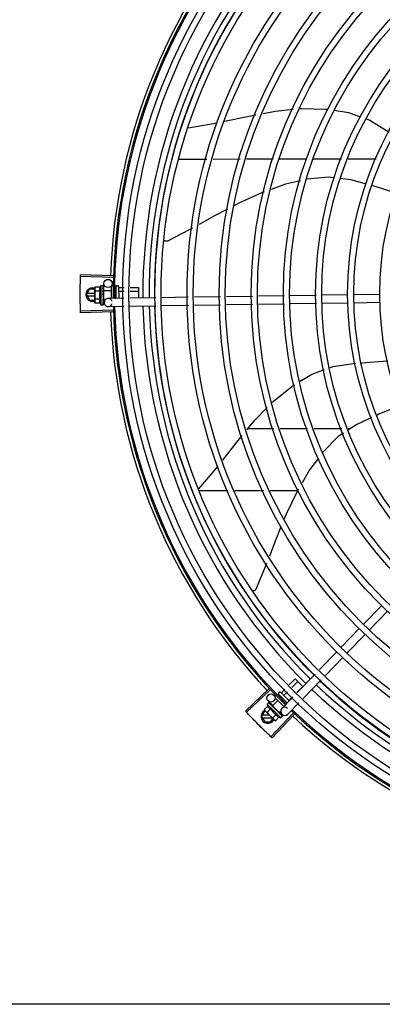
# Model space of a CAD drawing. Units: millimetres. Extents: x 2935 to 3481, y 1219 to 1493.
# Drawn here: x 3187 to 3188, y 1328 to 1328 of the extents above; entities that cross this region are included whole.
import ezdxf

# ---------------------------------------------------------------- set-up
doc = ezdxf.new("R2010")
doc.units = ezdxf.units.MM
doc.layers.add('-teeqpp', color=252, linetype='Continuous')
doc.layers.add('AC-TUB', color=4, linetype='Continuous')

msp = doc.modelspace()

# ---------------------------------------------------------------- linework, layer by layer
at = {"layer": '-teeqpp'}
for p, q in [((3187.52627, 1328.26685), (3187.54734, 1328.27046)), ((3187.51891, 1328.244), (3187.53971, 1328.244)), ((3187.54437, 1328.244), (3187.56398, 1328.24401)), ((3187.56864, 1328.24401), (3187.58826, 1328.24401)), ((3187.59292, 1328.24401), (3187.61281, 1328.24401)), ((3187.61767, 1328.24401), (3187.63816, 1328.24401)), ((3187.64302, 1328.24401), (3187.66349, 1328.24401)), ((3187.47107, 1328.15754), (3187.44753, 1328.15821)), ((3187.4711, 1328.15864), (3187.44756, 1328.15937)), ((3187.45185, 1328.14499), (3187.45416, 1328.14899)), ((3187.45789, 1328.14899), (3187.45416, 1328.14899)), ((3187.45811, 1328.15038), (3187.45789, 1328.1496)), ((3187.45789, 1328.1491), (3187.45789, 1328.1496)), ((3187.45791, 1328.1396), (3187.45789, 1328.14893)), ((3187.46172, 1328.15038), (3187.45811, 1328.15038)), ((3187.46172, 1328.1475), (3187.45811, 1328.14749)), ((3187.46239, 1328.15161), (3187.46405, 1328.15161)), ((3187.46239, 1328.15161), (3187.46241, 1328.13761)), ((3187.46422, 1328.1471), (3187.46424, 1328.14761)), ((3187.4644, 1328.14761), (3187.46424, 1328.14761)), ((3187.46425, 1328.15154), (3187.46426, 1328.15153)), ((3187.46425, 1328.15146), (3187.46426, 1328.15149)), ((3187.46425, 1328.15056), (3187.46427, 1328.15061)), ((3187.46426, 1328.15149), (3187.46426, 1328.15153)), ((3187.46426, 1328.15065), (3187.46426, 1328.15146)), ((3187.46426, 1328.15063), (3187.46427, 1328.15073)), ((3187.46426, 1328.14928), (3187.46427, 1328.1492)), ((3187.46426, 1328.14894), (3187.46427, 1328.14902)), ((3187.46426, 1328.1468), (3187.46427, 1328.14688)), ((3187.46427, 1328.14905), (3187.46427, 1328.1492)), ((3187.4644, 1328.14805), (3187.4699, 1328.14805)), ((3187.4644, 1328.14805), (3187.46441, 1328.14118)), ((3187.46466, 1328.14805), (3187.46459, 1328.15312)), ((3187.46989, 1328.1509), (3187.4699, 1328.1422)), ((3187.47049, 1328.15151), (3187.47139, 1328.15151)), ((3187.47238, 1328.15019), (3187.47339, 1328.15019)), ((3187.47277, 1328.1476), (3187.4734, 1328.1476)), ((3187.47339, 1328.15101), (3187.4734, 1328.14226)), ((3187.47389, 1328.15151), (3187.47489, 1328.15151)), ((3187.47539, 1328.15101), (3187.4754, 1328.14229)), ((3187.47559, 1328.15019), (3187.47938, 1328.1502)), ((3187.4756, 1328.1476), (3187.47933, 1328.14761)), ((3187.48382, 1328.14761), (3187.4899, 1328.14762)), ((3187.48387, 1328.1502), (3187.48989, 1328.15021)), ((3187.48989, 1328.15021), (3187.4899, 1328.1425)), ((3187.45185, 1328.14499), (3187.45416, 1328.14099)), ((3187.4579, 1328.14589), (3187.45237, 1328.14589)), ((3187.45237, 1328.14409), (3187.4579, 1328.14409)), ((3187.45416, 1328.14099), (3187.45791, 1328.14099)), ((3187.45812, 1328.13883), (3187.45791, 1328.1396)), ((3187.46173, 1328.14172), (3187.45812, 1328.14172)), ((3187.4639, 1328.14505), (3187.4641, 1328.14487)), ((3187.46425, 1328.14147), (3187.46423, 1328.14185)), ((3187.4644, 1328.14161), (3187.46424, 1328.14161)), ((3187.46427, 1328.14093), (3187.46425, 1328.14161)), ((3187.46427, 1328.14076), (3187.46425, 1328.14147)), ((3187.46427, 1328.14201), (3187.46428, 1328.14212)), ((3187.46428, 1328.14021), (3187.46427, 1328.14093)), ((3187.46428, 1328.14003), (3187.46427, 1328.14076)), ((3187.46427, 1328.13994), (3187.46428, 1328.14003)), ((3187.46441, 1328.14118), (3187.46566, 1328.14118)), ((3187.4648, 1328.13913), (3187.46477, 1328.14118)), ((3187.47923, 1328.14234), (3187.46775, 1328.14217)), ((3187.47261, 1328.14242), (3187.4734, 1328.14242)), ((3187.50263, 1328.1427), (3187.48372, 1328.14241)), ((3187.52623, 1328.14305), (3187.50713, 1328.14276)), ((3187.54962, 1328.14341), (3187.53072, 1328.14312)), ((3187.57301, 1328.14376), (3187.55411, 1328.14347)), ((3187.59615, 1328.14411), (3187.57749, 1328.14383)), ((3187.61955, 1328.14446), (3187.60064, 1328.14418)), ((3187.64277, 1328.14481), (3187.62404, 1328.14453)), ((3187.66622, 1328.14517), (3187.64727, 1328.14488)), ((3187.66631, 1328.13917), (3187.64736, 1328.13888)), ((3187.47107, 1328.13358), (3187.44753, 1328.1329)), ((3187.4711, 1328.13247), (3187.44757, 1328.13174)), ((3187.46173, 1328.13884), (3187.45812, 1328.13883)), ((3187.46241, 1328.13761), (3187.46407, 1328.13761)), ((3187.46428, 1328.1377), (3187.46427, 1328.13844)), ((3187.46428, 1328.13774), (3187.46427, 1328.13844)), ((3187.46427, 1328.13768), (3187.46428, 1328.1377)), ((3187.47911, 1328.13634), (3187.46784, 1328.13617)), ((3187.50252, 1328.13669), (3187.48361, 1328.13641)), ((3187.52632, 1328.13705), (3187.50701, 1328.13676)), ((3187.54971, 1328.13741), (3187.53081, 1328.13712)), ((3187.5731, 1328.13776), (3187.5542, 1328.13748)), ((3187.59646, 1328.13811), (3187.57759, 1328.13783)), ((3187.61986, 1328.13847), (3187.60095, 1328.13818)), ((3187.64286, 1328.13881), (3187.62435, 1328.13854)), ((3187.58855, 1328.04712), (3187.56976, 1328.04712)), ((3187.61332, 1328.04712), (3187.59325, 1328.04712)), ((3187.63823, 1328.04712), (3187.6181, 1328.04712)), ((3187.6445, 1328.04712), (3187.64301, 1328.04712)), ((3187.53397, 1328.00317), (3187.54805, 1328.01978)), ((3187.5337, 1328.00212), (3187.55518, 1328.00212)), ((3187.56015, 1328.00212), (3187.58107, 1328.00212)), ((3187.58604, 1328.00212), (3187.60603, 1328.00212)), ((3187.66741, 1327.91805), (3187.65422, 1327.90445)), ((3187.67172, 1327.91387), (3187.65852, 1327.90027)), ((3187.65108, 1327.90122), (3187.63789, 1327.88762)), ((3187.65539, 1327.89704), (3187.64219, 1327.88344)), ((3187.63475, 1327.88439), (3187.62203, 1327.87128)), ((3187.63906, 1327.88021), (3187.62634, 1327.86711)), ((3187.61891, 1327.86806), (3187.60574, 1327.85449)), ((3187.59996, 1327.8601), (3187.60431, 1327.86446)), ((3187.60182, 1327.8583), (3187.60615, 1327.86263)), ((3187.60431, 1327.86446), (3187.60981, 1327.85897)), ((3187.60554, 1327.85469), (3187.60981, 1327.85897)), ((3187.62321, 1327.86388), (3187.61005, 1327.85031)), ((3187.58506, 1327.85715), (3187.56789, 1327.84103)), ((3187.58582, 1327.85635), (3187.56869, 1327.84018)), ((3187.58967, 1327.85167), (3187.59031, 1327.85231)), ((3187.59205, 1327.85218), (3187.59266, 1327.85279)), ((3187.59207, 1327.85408), (3187.59278, 1327.85478)), ((3187.59207, 1327.85337), (3187.59846, 1327.84699)), ((3187.59349, 1327.85478), (3187.59986, 1327.84842)), ((3187.59421, 1327.85434), (3187.59679, 1327.85693)), ((3187.59604, 1327.85252), (3187.59865, 1327.85512)), ((3187.58426, 1327.84468), (3187.58171, 1327.84212)), ((3187.58387, 1327.84602), (3187.58503, 1327.84719)), ((3187.58387, 1327.84602), (3187.59377, 1327.83613)), ((3187.58798, 1327.8451), (3187.58454, 1327.84844)), ((3187.58523, 1327.84729), (3187.58525, 1327.84728)), ((3187.58528, 1327.84725), (3187.58525, 1327.84728)), ((3187.58529, 1327.84723), (3187.58528, 1327.84726)), ((3187.58586, 1327.84666), (3187.58529, 1327.84724)), ((3187.58588, 1327.84665), (3187.58581, 1327.84672)), ((3187.58593, 1327.84659), (3187.5859, 1327.84664)), ((3187.58683, 1327.84569), (3187.5869, 1327.84564)), ((3187.587, 1327.84553), (3187.5869, 1327.84564)), ((3187.58707, 1327.84545), (3187.58703, 1327.84551)), ((3187.5878, 1327.84492), (3187.59169, 1327.84881)), ((3187.5878, 1327.84492), (3187.59266, 1327.84006)), ((3187.58811, 1327.84461), (3187.588, 1327.8445)), ((3187.58834, 1327.84412), (3187.588, 1327.8445)), ((3187.58967, 1327.85082), (3187.59602, 1327.84448)), ((3187.59394, 1327.85041), (3187.59449, 1327.85096)), ((3187.60262, 1327.85127), (3187.59453, 1327.84293)), ((3187.59772, 1327.84686), (3187.59815, 1327.8473)), ((3187.60692, 1327.84709), (3187.59883, 1327.83876)), ((3187.59971, 1327.84886), (3187.60236, 1327.85152)), ((3187.57977, 1327.83707), (3187.58208, 1327.84107)), ((3187.58556, 1327.83797), (3187.58029, 1327.83797)), ((3187.58171, 1327.84212), (3187.5821, 1327.84142)), ((3187.58245, 1327.84107), (3187.58208, 1327.84107)), ((3187.58245, 1327.84107), (3187.5821, 1327.84142)), ((3187.58918, 1327.83436), (3187.58258, 1327.84095)), ((3187.5863, 1327.84264), (3187.58375, 1327.84008)), ((3187.60275, 1327.83939), (3187.58657, 1327.82228)), ((3187.60355, 1327.83864), (3187.58742, 1327.82148)), ((3187.59038, 1327.83856), (3187.58783, 1327.836)), ((3187.58859, 1327.84393), (3187.58853, 1327.844)), ((3187.58957, 1327.84244), (3187.58984, 1327.84246)), ((3187.59198, 1327.84055), (3187.59191, 1327.84064)), ((3187.59234, 1327.84016), (3187.59206, 1327.84042)), ((3187.59235, 1327.84037), (3187.59224, 1327.84025)), ((3187.59274, 1327.83979), (3187.59224, 1327.84026)), ((3187.59286, 1327.83967), (3187.59234, 1327.84016)), ((3187.59266, 1327.84006), (3187.5937, 1327.8411)), ((3187.59326, 1327.83929), (3187.59274, 1327.83979)), ((3187.59339, 1327.83916), (3187.59286, 1327.83967)), ((3187.59459, 1327.83869), (3187.59291, 1327.84032)), ((3187.59344, 1327.83909), (3187.59339, 1327.83916)), ((3187.59377, 1327.83613), (3187.59494, 1327.8373)), ((3187.59501, 1327.83754), (3187.5945, 1327.83803)), ((3187.59503, 1327.83751), (3187.5945, 1327.83803)), ((3187.59504, 1327.8375), (3187.59503, 1327.83751)), ((3187.57977, 1327.83707), (3187.58208, 1327.83307)), ((3187.58029, 1327.83617), (3187.58736, 1327.83617)), ((3187.58208, 1327.83307), (3187.58647, 1327.83307)), ((3187.58647, 1327.83307), (3187.58793, 1327.8356)), ((3187.58988, 1327.83396), (3187.58918, 1327.83436)), ((3187.59243, 1327.83652), (3187.58988, 1327.83396))]:
    msp.add_line(p, q, dxfattribs=at)
for points in [[(3187.55273, 1328.27158), (3187.56945, 1328.27515), (3187.57543, 1328.27628)], [(3187.58078, 1328.27729), (3187.58977, 1328.279), (3187.60274, 1328.28032)], [(3187.60787, 1328.28084), (3187.60895, 1328.28095), (3187.62668, 1328.28047), (3187.62799, 1328.28028)], [(3187.6328, 1328.27956), (3187.64323, 1328.278), (3187.65205, 1328.27484)], [(3187.65636, 1328.2733), (3187.65877, 1328.27244), (3187.67282, 1328.26361)], [(3187.60803, 1328.22815), (3187.59708, 1328.22552), (3187.58677, 1328.22185)], [(3187.63268, 1328.23026), (3187.6287, 1328.23074), (3187.61296, 1328.22932)], [(3187.65623, 1328.22571), (3187.64494, 1328.22878), (3187.63717, 1328.22972)], [(3187.5816, 1328.22001), (3187.58049, 1328.21962), (3187.56323, 1328.21183), (3187.5596, 1328.20992)], [(3187.67861, 1328.21873), (3187.66202, 1328.22413), (3187.66058, 1328.22452)], [(3187.55475, 1328.20737), (3187.54543, 1328.20248), (3187.53426, 1328.19628)], [(3187.52939, 1328.19357), (3187.52694, 1328.19221), (3187.51153, 1328.18422)], [(3187.51153, 1328.18422), (3187.51138, 1328.18415), (3187.5111, 1328.18405), (3187.51081, 1328.18398), (3187.51052, 1328.18394), (3187.51023, 1328.18392), (3187.50995, 1328.18394), (3187.50967, 1328.18398), (3187.50941, 1328.18404), (3187.50915, 1328.18412), (3187.5089, 1328.18423), (3187.50867, 1328.18436), (3187.50863, 1328.18439)], [(3187.46421, 1328.14583), (3187.46424, 1328.14614), (3187.46426, 1328.1465), (3187.46427, 1328.1468)], [(3187.46424, 1328.14761), (3187.46426, 1328.1483), (3187.46427, 1328.14894)], [(3187.46425, 1328.14913), (3187.46425, 1328.14964), (3187.46426, 1328.15056)], [(3187.46428, 1328.14212), (3187.46426, 1328.14252), (3187.46424, 1328.14292), (3187.46422, 1328.14326)], [(3187.46428, 1328.13861), (3187.46427, 1328.13959), (3187.46426, 1328.13992)], [(3187.46428, 1328.13849), (3187.46427, 1328.13948), (3187.46426, 1328.13991)], [(3187.65279, 1328.0953), (3187.66843, 1328.09655), (3187.67195, 1328.09662)], [(3187.60799, 1328.08174), (3187.6164, 1328.08689), (3187.62554, 1328.09027)], [(3187.62979, 1328.09185), (3187.63187, 1328.09262), (3187.64827, 1328.09488)], [(3187.58734, 1328.06618), (3187.58825, 1328.06711), (3187.60213, 1328.07815), (3187.60392, 1328.07925)], [(3187.56903, 1328.04623), (3187.5748, 1328.05329), (3187.58377, 1328.06252)], [(3187.68167, 1328.06426), (3187.66542, 1328.0577), (3187.66417, 1328.05713)], [(3187.6601, 1328.05525), (3187.64934, 1328.05029), (3187.64329, 1328.04634)], [(3187.55141, 1328.02408), (3187.56171, 1328.03728), (3187.56563, 1328.04207)], [(3187.63944, 1328.04382), (3187.63564, 1328.04135), (3187.62448, 1328.03013), (3187.62438, 1328.03)], [(3187.62119, 1328.02568), (3187.61478, 1328.01703), (3187.60929, 1328.00768)], [(3187.60655, 1328.003), (3187.60587, 1328.00184), (3187.59765, 1327.98478), (3187.59609, 1327.98097)], [(3187.59386, 1327.97554), (3187.59002, 1327.96617), (3187.5854, 1327.95411)], [(3187.58343, 1327.94896), (3187.58246, 1327.94642), (3187.57579, 1327.9304)], [(3187.57579, 1327.9304), (3187.57572, 1327.93025), (3187.57557, 1327.92999), (3187.57539, 1327.92975), (3187.5752, 1327.92953), (3187.57499, 1327.92934), (3187.57476, 1327.92916), (3187.57453, 1327.92902), (3187.57428, 1327.92889), (3187.57403, 1327.92879), (3187.57377, 1327.92872), (3187.57351, 1327.92866), (3187.57325, 1327.92864), (3187.57313, 1327.92863)], [(3187.58693, 1327.84558), (3187.58658, 1327.84594), (3187.58593, 1327.8466)], [(3187.588, 1327.8445), (3187.58753, 1327.84499), (3187.58708, 1327.84546)], [(3187.58924, 1327.84322), (3187.58904, 1327.84345), (3187.5888, 1327.84373), (3187.5886, 1327.84394)], [(3187.59191, 1327.84064), (3187.59161, 1327.84091), (3187.59132, 1327.84118), (3187.59106, 1327.8414)], [(3187.59439, 1327.83816), (3187.59369, 1327.83884), (3187.59345, 1327.83907)], [(3187.59447, 1327.83808), (3187.59377, 1327.83876), (3187.59345, 1327.83906)]]:
    msp.add_lwpolyline(points, dxfattribs=at)
for centre, radius in [((3187.89235, 1328.14558), 0.41395), ((3187.89235, 1328.14558), 0.40945), ((3187.89235, 1328.14558), 0.3905), ((3187.89235, 1328.14558), 0.386), ((3187.89235, 1328.14558), 0.36705), ((3187.89235, 1328.14558), 0.36255), ((3187.89235, 1328.14558), 0.3436), ((3187.89235, 1328.14558), 0.3391), ((3187.89235, 1328.14558), 0.32015), ((3187.89235, 1328.14558), 0.31565), ((3187.89235, 1328.14558), 0.2967), ((3187.89235, 1328.14558), 0.2922), ((3187.89235, 1328.14558), 0.27325), ((3187.89235, 1328.14558), 0.26875), ((3187.89235, 1328.14558), 0.2498), ((3187.89235, 1328.14558), 0.2453), ((3187.89235, 1328.14558), 0.22635), ((3187.46759, 1328.15317), 0.003), ((3187.58663, 1327.85059), 0.003)]:
    msp.add_circle(centre, radius, dxfattribs=at)
for centre, radius, start, end in [((3187.89235, 1328.14558), 0.42306, 136.82738, 178.2031), ((3187.89235, 1328.14558), 0.42095, 136.26012, 180.47052), ((3187.89235, 1328.14558), 0.42, 136.26466, 180.46504), ((3187.89235, 1328.14558), 0.39931, 136.29668, 180.43541), ((3187.89235, 1328.14558), 0.39469, 136.29983, 180.4311), ((3187.89235, 1328.14558), 0.39085, 136.30412, 180.42682), ((3187.45635, 1328.14499), 0.005, 71.62309, 288.13336), ((3187.47727, 1328.14463), 0.01936, 171.50546, 188.65167), ((3187.47365, 1328.14463), 0.01227, 166.47153, 193.68561), ((3187.47365, 1328.14463), 0.01325, 148.18778, 154.24643), ((3187.47049, 1328.15091), 0.0006, 90.07857, 180.07857), ((3187.47389, 1328.15101), 0.0005, 90.07857, 180.07857), ((3187.47489, 1328.15101), 0.0005, 0.07857, 90.07857), ((3187.4678, 1328.13917), 0.003, 15.86544, 345.86544), ((3187.47365, 1328.14463), 0.01325, 205.91071, 211.96936), ((3187.89235, 1328.14558), 0.42306, 181.80423, 223.17995), ((3187.89235, 1328.14558), 0.42095, 181.26533, 225.45806), ((3187.89235, 1328.14558), 0.42, 181.27228, 225.45499), ((3187.89235, 1328.14558), 0.39931, 181.29696, 225.4356), ((3187.89235, 1328.14558), 0.39469, 181.30423, 225.42847), ((3187.89235, 1328.14558), 0.39085, 181.30852, 225.42419), ((3187.89235, 1328.14558), 0.39469, 226.3003, 270.43129), ((3187.89235, 1328.14558), 0.39085, 226.30459, 270.427), ((3187.59243, 1327.85372), 0.0005, 135.04112, 225.04112), ((3187.59313, 1327.85443), 0.0005, 45.04112, 135.04112), ((3187.89235, 1328.14558), 0.39931, 226.29715, 270.43559), ((3187.59677, 1327.84903), 0.01325, 193.15033, 199.20898), ((3187.58427, 1327.83707), 0.005, 116.5856, 333.10272), ((3187.59932, 1327.85159), 0.01936, 216.46801, 233.61422), ((3187.59677, 1327.84903), 0.01227, 211.43408, 238.64816), ((3187.59668, 1327.84085), 0.003, 45.86544, 315.86544), ((3187.89235, 1328.14558), 0.42095, 226.27339, 270.46443), ((3187.89235, 1328.14558), 0.42, 226.27432, 270.46373), ((3187.89235, 1328.14558), 0.42306, 226.75286, 268.29174), ((3187.59677, 1327.84903), 0.01325, 250.87326, 256.93191)]:
    msp.add_arc(centre, radius, start, end, dxfattribs=at)
for points, start_tangent, end_tangent in [([(3187.44737, 1328.14997), (3187.44738, 1328.15055), (3187.44744, 1328.15438)], (0.009849, 0.999951), (0.019762, 0.999805)), ([(3187.44737, 1328.14997), (3187.44744, 1328.15438)], (0.009849, 0.999951), (0.019762, 0.999805)), ([(3187.44744, 1328.15438), (3187.44753, 1328.15821)], (0.019762, 0.999805), (0.028365, 0.999598)), ([(3187.44744, 1328.15438), (3187.44753, 1328.15821)], (0.019762, 0.999805), (0.028363, 0.999598)), ([(3187.44753, 1328.15821), (3187.44756, 1328.15937)], (0.028365, 0.999598), (0.030977, 0.99952)), ([(3187.44735, 1328.14556), (3187.44737, 1328.14997)], (-0.000064, 1), (0.009849, 0.999951)), ([(3187.44735, 1328.14556), (3187.44737, 1328.14938), (3187.44737, 1328.14997)], (-0.000064, 1), (0.009849, 0.999951)), ([(3187.4579, 1328.1491), (3187.45789, 1328.14893)], (-0.033684, -0.999433), (0.001371, -0.999999)), ([(3187.45789, 1328.14893), (3187.4579, 1328.14865), (3187.45793, 1328.14836), (3187.45797, 1328.14807), (3187.45803, 1328.14778), (3187.45811, 1328.14749)], (0.001371, -0.999999), (0.289988, -0.95703)), ([(3187.45794, 1328.1496), (3187.45793, 1328.14951), (3187.4579, 1328.14922), (3187.4579, 1328.1491)], (-0.13466, -0.990892), (-0.033684, -0.999433)), ([(3187.45811, 1328.15038), (3187.45803, 1328.15009), (3187.45797, 1328.1498), (3187.45794, 1328.1496)], (-0.287362, -0.957822), (-0.13466, -0.990892)), ([(3187.46172, 1328.15038), (3187.46164, 1328.15022), (3187.46158, 1328.15005), (3187.46152, 1328.14988), (3187.46147, 1328.14971), (3187.46143, 1328.14955), (3187.4614, 1328.14937), (3187.46138, 1328.14918), (3187.46137, 1328.14896), (3187.46138, 1328.14871), (3187.46142, 1328.14844), (3187.46148, 1328.14814), (3187.46158, 1328.14782), (3187.46172, 1328.1475)], (-0.434501, -0.900671), (0.43697, -0.899476)), ([(3187.46389, 1328.15157), (3187.46394, 1328.15159), (3187.46399, 1328.15161), (3187.46405, 1328.15161)], (0.866281, 0.499557), (0.999999, 0.001371)), ([(3187.46389, 1328.15157), (3187.46399, 1328.15156), (3187.46409, 1328.15155)], (0.99539, -0.095911), (0.993123, -0.117079)), ([(3187.46389, 1328.15088), (3187.46395, 1328.15101), (3187.46401, 1328.15113), (3187.46407, 1328.15124), (3187.46413, 1328.15132), (3187.46419, 1328.1514), (3187.46425, 1328.15146)], (0.399958, 0.916533), (0.725606, 0.68811)), ([(3187.46389, 1328.15088), (3187.46399, 1328.15084), (3187.46409, 1328.1508)], (0.932723, -0.360594), (0.926701, -0.3758)), ([(3187.46389, 1328.14944), (3187.46401, 1328.14985), (3187.46413, 1328.15023), (3187.46425, 1328.15056)], (0.258547, 0.965999), (0.378842, 0.925461)), ([(3187.46389, 1328.14944), (3187.46399, 1328.14937), (3187.4641, 1328.14931)], (0.846136, -0.532967), (0.840772, -0.541389)), ([(3187.4639, 1328.14741), (3187.46396, 1328.1477), (3187.46402, 1328.14797), (3187.46408, 1328.14823), (3187.46414, 1328.14848), (3187.4642, 1328.14871), (3187.46426, 1328.14894)], (0.206746, 0.978395), (0.264438, 0.964403)), ([(3187.4639, 1328.14741), (3187.464, 1328.14733), (3187.4641, 1328.14725)], (0.782023, -0.62325), (0.77918, -0.626801)), ([(3187.4639, 1328.14505), (3187.46401, 1328.14563), (3187.46414, 1328.14623), (3187.46426, 1328.1468)], (0.190411, 0.981705), (0.221049, 0.975263)), ([(3187.46405, 1328.15161), (3187.4641, 1328.15161), (3187.46411, 1328.15161)], (0.999999, 0.001371), (0.977982, -0.208691)), ([(3187.46426, 1328.15149), (3187.46424, 1328.15151), (3187.46418, 1328.15153), (3187.46409, 1328.15155)], (-0.169719, 0.985493), (-0.993123, 0.117079)), ([(3187.46426, 1328.15065), (3187.46424, 1328.15069), (3187.46418, 1328.15075), (3187.46409, 1328.1508)], (-0.286934, 0.95795), (-0.926701, 0.3758)), ([(3187.46423, 1328.14916), (3187.46418, 1328.14923), (3187.4641, 1328.14931)], (-0.451994, 0.892021), (-0.840772, 0.541389)), ([(3187.46421, 1328.14712), (3187.46419, 1328.14716), (3187.4641, 1328.14725)], (-0.502432, 0.864617), (-0.77918, 0.626801)), ([(3187.46411, 1328.15161), (3187.46415, 1328.1516)], (0.977982, -0.208691), (0.946384, -0.323042)), ([(3187.46415, 1328.1516), (3187.4642, 1328.15157), (3187.46425, 1328.15154)], (0.946384, -0.323042), (0.836907, -0.547345)), ([(3187.46422, 1328.1471), (3187.46421, 1328.14712)], (-0.463857, 0.88591), (-0.502432, 0.864617)), ([(3187.46427, 1328.14688), (3187.46427, 1328.14692), (3187.46425, 1328.14704), (3187.46422, 1328.1471)], (0.025119, 0.999684), (-0.463857, 0.88591)), ([(3187.46424, 1328.14914), (3187.46424, 1328.14914), (3187.46423, 1328.14916)], (-0.386988, 0.922085), (-0.451994, 0.892021)), ([(3187.46425, 1328.14913), (3187.46424, 1328.14914)], (-0.364777, 0.931095), (-0.386988, 0.922085)), ([(3187.46425, 1328.14931), (3187.46426, 1328.14928)], (0.280762, -0.959777), (0.280582, -0.95983)), ([(3187.46427, 1328.14902), (3187.46427, 1328.14904), (3187.46425, 1328.14913)], (0.013268, 0.999912), (-0.364777, 0.931095)), ([(3187.46426, 1328.15149), (3187.46426, 1328.15149)], (-0.046031, 0.99894), (-0.169719, 0.985493)), ([(3187.46426, 1328.15149), (3187.46426, 1328.15149)], (0.096733, 0.99531), (-0.046031, 0.99894)), ([(3187.46426, 1328.15077), (3187.46427, 1328.15073)], (0.295659, -0.955294), (-0.001047, -0.999999)), ([(3187.46426, 1328.15063), (3187.46426, 1328.15065)], (-0.117217, 0.993106), (-0.286934, 0.95795)), ([(3187.46427, 1328.15061), (3187.46426, 1328.15063), (3187.46426, 1328.15063)], (0.012694, 0.999919), (-0.117217, 0.993106)), ([(3187.47539, 1328.15042), (3187.4754, 1328.15036), (3187.47543, 1328.15029), (3187.47547, 1328.15024), (3187.47553, 1328.1502), (3187.47559, 1328.15019)], (0.001371, -0.999999), (0.999999, 0.001371)), ([(3187.4754, 1328.14772), (3187.4754, 1328.14768), (3187.47543, 1328.14765), (3187.47547, 1328.14763), (3187.47553, 1328.14761), (3187.4756, 1328.1476)], (0.001371, -0.999999), (0.999999, 0.001371)), ([(3187.44737, 1328.14114), (3187.44737, 1328.14173), (3187.44735, 1328.14556)], (-0.009977, 0.99995), (-0.000064, 1)), ([(3187.44737, 1328.14114), (3187.44735, 1328.14556)], (-0.009977, 0.99995), (-0.000064, 1)), ([(3187.44744, 1328.13673), (3187.44737, 1328.14114)], (-0.01989, 0.999802), (-0.009977, 0.99995)), ([(3187.44744, 1328.13673), (3187.44738, 1328.14056), (3187.44737, 1328.14114)], (-0.01989, 0.999802), (-0.009977, 0.99995)), ([(3187.45812, 1328.14172), (3187.45804, 1328.14143), (3187.45798, 1328.14114), (3187.45794, 1328.14085), (3187.45791, 1328.14056), (3187.45791, 1328.14027)], (-0.287362, -0.957822), (0.001371, -0.999999)), ([(3187.45791, 1328.14027), (3187.45791, 1328.1401)], (0.001371, -0.999999), (0.036424, -0.999336)), ([(3187.45791, 1328.1401), (3187.45792, 1328.13999), (3187.45794, 1328.1397), (3187.45798, 1328.13941), (3187.45805, 1328.13912), (3187.45812, 1328.13883)], (0.036424, -0.999336), (0.289988, -0.95703)), ([(3187.46173, 1328.14172), (3187.46159, 1328.1414), (3187.46149, 1328.14108), (3187.46143, 1328.14078), (3187.46139, 1328.14051), (3187.46139, 1328.14026), (3187.4614, 1328.14004), (3187.46142, 1328.13985), (3187.46145, 1328.13967), (3187.46149, 1328.1395), (3187.46153, 1328.13934), (3187.46159, 1328.13917), (3187.46166, 1328.139), (3187.46173, 1328.13884)], (-0.434501, -0.900671), (0.43697, -0.899476)), ([(3187.4639, 1328.14505), (3187.46403, 1328.14537), (3187.46417, 1328.14569)], (0.376395, 0.926459), (0.413592, 0.910463)), ([(3187.4639, 1328.14263), (3187.46396, 1328.14294), (3187.46402, 1328.14323), (3187.46408, 1328.14353), (3187.46408, 1328.14353)], (0.197893, 0.980224), (0.198572, 0.980086)), ([(3187.4639, 1328.14263), (3187.464, 1328.14255), (3187.4641, 1328.14246)], (0.767983, -0.64047), (0.770806, -0.63707)), ([(3187.46391, 1328.14046), (3187.46397, 1328.14072)], (0.234233, 0.972181), (0.228594, 0.973522)), ([(3187.46391, 1328.14046), (3187.46401, 1328.14038), (3187.46411, 1328.14032)], (0.81945, -0.57315), (0.82485, -0.565352)), ([(3187.46391, 1328.13878), (3187.46403, 1328.13913), (3187.46415, 1328.13953), (3187.46425, 1328.13988)], (0.331339, 0.943512), (0.278461, 0.960448)), ([(3187.46397, 1328.14072), (3187.464, 1328.14085)], (0.228594, 0.973522), (0.226468, 0.974018)), ([(3187.464, 1328.14085), (3187.46402, 1328.14094)], (0.226468, 0.974018), (0.225347, 0.974279)), ([(3187.46402, 1328.14094), (3187.46412, 1328.14136)], (0.225347, 0.974279), (0.222612, 0.974907)), ([(3187.46408, 1328.14353), (3187.46409, 1328.14356)], (0.198572, 0.980086), (0.198816, 0.980037)), ([(3187.46409, 1328.14356), (3187.46414, 1328.14382), (3187.4642, 1328.14411), (3187.46426, 1328.14439)], (0.198816, 0.980037), (0.210566, 0.97758)), ([(3187.46409, 1328.14354), (3187.46413, 1328.14348), (3187.46419, 1328.14338), (3187.46422, 1328.14326), (3187.46422, 1328.14326)], (0.689529, -0.724259), (0.101373, -0.994848)), ([(3187.46426, 1328.14439), (3187.46427, 1328.14452), (3187.46425, 1328.14465), (3187.46419, 1328.14477), (3187.4641, 1328.14487)], (0.210564, 0.97758), (-0.755255, 0.655431)), ([(3187.46428, 1328.14212), (3187.46428, 1328.14213), (3187.46425, 1328.14226), (3187.46419, 1328.14237), (3187.4641, 1328.14246)], (-0.025982, 0.999662), (-0.770806, 0.63707)), ([(3187.46428, 1328.14003), (3187.46428, 1328.14004), (3187.46425, 1328.14014), (3187.4642, 1328.14024), (3187.46411, 1328.14032)], (-0.013489, 0.999909), (-0.82485, 0.565352)), ([(3187.46412, 1328.14136), (3187.46414, 1328.14144)], (0.222612, 0.974907), (0.22255, 0.974921)), ([(3187.46414, 1328.14144), (3187.46414, 1328.14147), (3187.46417, 1328.14161)], (0.22255, 0.974921), (0.222896, 0.974842)), ([(3187.46421, 1328.14583), (3187.46421, 1328.14581), (3187.46417, 1328.14569)], (-0.118166, -0.992994), (-0.413583, -0.910467)), ([(3187.46417, 1328.14161), (3187.46423, 1328.14185)], (0.222896, 0.974842), (0.224398, 0.974498)), ([(3187.46423, 1328.14185), (3187.46427, 1328.14201)], (0.224398, 0.974498), (0.226008, 0.974125)), ([(3187.46425, 1328.13988), (3187.46426, 1328.13991)], (0.278461, 0.960448), (0.278178, 0.960529)), ([(3187.46426, 1328.13992), (3187.46427, 1328.13994)], (0.278129, 0.960544), (0.277949, 0.960596)), ([(3187.46426, 1328.13991), (3187.46426, 1328.13992)], (0.278178, 0.960529), (0.278129, 0.960544)), ([(3187.46428, 1328.14021), (3187.46428, 1328.14018), (3187.46428, 1328.14018)], (0.016011, -0.999872), (-0.092279, -0.995733)), ([(3187.44753, 1328.1329), (3187.44744, 1328.13673)], (-0.028491, 0.999594), (-0.01989, 0.999802)), ([(3187.44753, 1328.1329), (3187.44744, 1328.13673)], (-0.028493, 0.999594), (-0.01989, 0.999802)), ([(3187.44757, 1328.13174), (3187.44753, 1328.1329)], (-0.031105, 0.999516), (-0.028493, 0.999594)), ([(3187.46391, 1328.13878), (3187.46401, 1328.13873), (3187.46411, 1328.13868)], (0.901394, -0.432999), (0.907991, -0.418991)), ([(3187.46391, 1328.13781), (3187.46397, 1328.13789), (3187.46403, 1328.13798), (3187.46409, 1328.13808), (3187.46415, 1328.13819), (3187.46421, 1328.13831), (3187.46427, 1328.13844)], (0.638287, 0.769798), (0.415926, 0.909399)), ([(3187.46391, 1328.13781), (3187.46401, 1328.13779), (3187.46411, 1328.13777)], (0.979999, -0.199), (0.983919, -0.178613)), ([(3187.46407, 1328.13761), (3187.46411, 1328.13762), (3187.46417, 1328.13763), (3187.46422, 1328.13765), (3187.46427, 1328.13768)], (0.999999, 0.001371), (0.835403, 0.549638)), ([(3187.46428, 1328.13849), (3187.46428, 1328.13851), (3187.46426, 1328.13857), (3187.4642, 1328.13863), (3187.46411, 1328.13868)], (-0.00379, 0.999993), (-0.907991, 0.418991)), ([(3187.46428, 1328.1377), (3187.46428, 1328.1377), (3187.46426, 1328.13773), (3187.4642, 1328.13775), (3187.46411, 1328.13777)], (0.165399, 0.986227), (-0.983919, 0.178613)), ([(3187.46427, 1328.13844), (3187.46428, 1328.13846)], (0.415922, 0.9094), (0.293038, 0.956101)), ([(3187.46428, 1328.13861), (3187.46428, 1328.1386), (3187.46428, 1328.1386)], (0.015436, -0.999881), (-0.114493, -0.993424)), ([(3187.46428, 1328.13846), (3187.46428, 1328.13849)], (0.293038, 0.956101), (-0.00379, 0.999993)), ([(3187.46428, 1328.13774), (3187.46428, 1328.13774)], (0.099463, -0.995041), (-0.043292, -0.999062)), ([(3187.59391, 1327.85437), (3187.59396, 1327.85433), (3187.59402, 1327.8543), (3187.59409, 1327.85429), (3187.59415, 1327.85431), (3187.59421, 1327.85434)], (0.707614, -0.706599), (0.706599, 0.707614)), ([(3187.59582, 1327.85246), (3187.59585, 1327.85244), (3187.59589, 1327.85243), (3187.59594, 1327.85245), (3187.59599, 1327.85247), (3187.59604, 1327.85252)], (0.707614, -0.706599), (0.706599, 0.707614)), ([(3187.58426, 1327.84468), (3187.58432, 1327.84451), (3187.58439, 1327.84434), (3187.58447, 1327.84418), (3187.58456, 1327.84403), (3187.58465, 1327.84388), (3187.58475, 1327.84374), (3187.58487, 1327.84359), (3187.58502, 1327.84343), (3187.5852, 1327.84326), (3187.58542, 1327.84309), (3187.58568, 1327.84292), (3187.58597, 1327.84277), (3187.5863, 1327.84264)], (0.329015, -0.944325), (0.944796, -0.327659)), ([(3187.58496, 1327.84705), (3187.58498, 1327.8471), (3187.585, 1327.84715), (3187.58503, 1327.84719)], (0.259944, 0.965624), (0.706599, 0.707614)), ([(3187.58496, 1327.84705), (3187.58504, 1327.84711), (3187.58511, 1327.84718)], (0.772082, 0.635523), (0.785436, 0.618943)), ([(3187.58503, 1327.84719), (3187.58507, 1327.84722)], (0.706599, 0.707614), (0.817374, 0.576107)), ([(3187.58507, 1327.84722), (3187.58512, 1327.84725)], (0.817374, 0.576107), (0.897908, 0.440183)), ([(3187.58528, 1327.84726), (3187.58524, 1327.84726), (3187.58519, 1327.84723), (3187.58511, 1327.84718)], (-0.816481, 0.577373), (-0.785436, -0.618943)), ([(3187.58512, 1327.84725), (3187.58517, 1327.84727), (3187.58523, 1327.84729)], (0.897908, 0.440183), (0.978948, 0.204111)), ([(3187.58528, 1327.84726), (3187.58528, 1327.84726)], (-0.738466, 0.674291), (-0.816481, 0.577373)), ([(3187.58528, 1327.84725), (3187.58528, 1327.84726)], (-0.634885, 0.772606), (-0.738466, 0.674291)), ([(3187.58544, 1327.84656), (3187.58539, 1327.8467), (3187.58535, 1327.84683), (3187.58532, 1327.84694), (3187.5853, 1327.84705), (3187.58529, 1327.84714), (3187.58529, 1327.84723)], (-0.364665, 0.931139), (0.027167, 0.999631)), ([(3187.58544, 1327.84656), (3187.58554, 1327.84661), (3187.58564, 1327.84665)], (0.914777, 0.403959), (0.921262, 0.388943)), ([(3187.58586, 1327.84666), (3187.58582, 1327.84668), (3187.58574, 1327.84668), (3187.58564, 1327.84665)], (-0.879956, 0.475055), (-0.921262, -0.388943)), ([(3187.58578, 1327.84675), (3187.58581, 1327.84672)], (0.884252, -0.467011), (0.705903, -0.708309)), ([(3187.58588, 1327.84665), (3187.58586, 1327.84666)], (-0.784712, 0.619861), (-0.879956, 0.475055)), ([(3187.5859, 1327.84664), (3187.58588, 1327.84665), (3187.58588, 1327.84665)], (-0.697606, 0.716482), (-0.784712, 0.619861)), ([(3187.58647, 1327.84554), (3187.58626, 1327.84592), (3187.58607, 1327.84627), (3187.58593, 1327.84659)], (-0.499677, 0.866212), (-0.385916, 0.922534)), ([(3187.58647, 1327.84554), (3187.58658, 1327.84557), (3187.5867, 1327.8456)], (0.975318, 0.220806), (0.977474, 0.211057)), ([(3187.5869, 1327.84559), (3187.58681, 1327.84561), (3187.5867, 1327.8456)], (-0.950159, 0.311767), (-0.977474, -0.211057)), ([(3187.58681, 1327.8457), (3187.58683, 1327.84569)], (0.87688, -0.48071), (0.87679, -0.480874)), ([(3187.58692, 1327.84558), (3187.58692, 1327.84558), (3187.5869, 1327.84559)], (-0.925407, 0.378976), (-0.950159, 0.311767)), ([(3187.58693, 1327.84558), (3187.58692, 1327.84558)], (-0.916058, 0.401046), (-0.925407, 0.378976)), ([(3187.58703, 1327.84551), (3187.58701, 1327.84553), (3187.58693, 1327.84558)], (-0.697194, 0.716883), (-0.916058, 0.401046)), ([(3187.5879, 1327.84411), (3187.58774, 1327.84436), (3187.58759, 1327.84459), (3187.58745, 1327.84482), (3187.58732, 1327.84504), (3187.58719, 1327.84525), (3187.58707, 1327.84545)], (-0.54509, 0.838377), (-0.494382, 0.869245)), ([(3187.59965, 1327.84863), (3187.59963, 1327.84866), (3187.59963, 1327.8487), (3187.59964, 1327.84875), (3187.59966, 1327.8488), (3187.59971, 1327.84886)], (-0.707614, 0.706599), (0.706599, 0.707614)), ([(3187.56869, 1327.84018), (3187.56789, 1327.84103)], (-0.68629, 0.727328), (-0.684387, 0.729119)), ([(3187.57133, 1327.83741), (3187.56869, 1327.84018)], (-0.692523, 0.721396), (-0.68629, 0.727328)), ([(3187.57133, 1327.83741), (3187.56869, 1327.84018)], (-0.692523, 0.721396), (-0.686291, 0.727327)), ([(3187.5744, 1327.83424), (3187.57399, 1327.83466), (3187.57133, 1327.83741)], (-0.699641, 0.714494), (-0.692523, 0.721396)), ([(3187.5744, 1327.83424), (3187.57133, 1327.83741)], (-0.699641, 0.714494), (-0.692523, 0.721396)), ([(3187.58171, 1327.84212), (3187.58186, 1327.84186), (3187.58202, 1327.84161), (3187.58214, 1327.84145)], (0.473511, -0.880788), (0.604927, -0.796281)), ([(3187.58214, 1327.84145), (3187.58219, 1327.84138), (3187.58238, 1327.84116), (3187.58246, 1327.84107)], (0.604927, -0.796281), (0.68241, -0.73097)), ([(3187.58246, 1327.84107), (3187.58258, 1327.84095)], (0.68241, -0.73097), (0.707614, -0.706599)), ([(3187.58258, 1327.84095), (3187.58278, 1327.84075), (3187.58301, 1327.84057), (3187.58324, 1327.84039), (3187.58349, 1327.84023), (3187.58375, 1327.84008)], (0.707614, -0.706599), (0.881466, -0.472247)), ([(3187.5879, 1327.84411), (3187.58803, 1327.84413), (3187.58816, 1327.84414)], (0.993751, 0.11162), (0.994248, 0.107099)), ([(3187.58833, 1327.84413), (3187.58828, 1327.84414), (3187.58816, 1327.84414)], (-0.966482, 0.256735), (-0.994248, -0.107099)), ([(3187.58835, 1327.84412), (3187.58833, 1327.84413)], (-0.954234, 0.29906), (-0.966482, 0.256735)), ([(3187.58853, 1327.844), (3187.58851, 1327.84403), (3187.5884, 1327.8441), (3187.58835, 1327.84412)], (-0.688648, 0.725096), (-0.954234, 0.29906)), ([(3187.58957, 1327.84244), (3187.58924, 1327.84294), (3187.5889, 1327.84344), (3187.58859, 1327.84393)], (-0.558987, 0.829176), (-0.532756, 0.846269)), ([(3187.58924, 1327.84322), (3187.58925, 1327.8432), (3187.58931, 1327.84309)], (0.618083, -0.786113), (0.350738, -0.936474)), ([(3187.58957, 1327.84244), (3187.58944, 1327.84277), (3187.58931, 1327.84309)], (-0.388351, 0.921511), (-0.350729, 0.936477)), ([(3187.59029, 1327.84223), (3187.59021, 1327.84233), (3187.5901, 1327.84241), (3187.58997, 1327.84245), (3187.58984, 1327.84246)], (-0.541813, 0.840499), (-0.997552, -0.069934)), ([(3187.59075, 1327.84153), (3187.59061, 1327.84175), (3187.59045, 1327.84199), (3187.59029, 1327.84223)], (-0.551862, 0.833936), (-0.541811, 0.8405)), ([(3187.59038, 1327.83856), (3187.59052, 1327.83823), (3187.59067, 1327.83793), (3187.59083, 1327.83768), (3187.59101, 1327.83746), (3187.59118, 1327.83728), (3187.59134, 1327.83713), (3187.59149, 1327.83701), (3187.59163, 1327.83691), (3187.59178, 1327.83681), (3187.59193, 1327.83673), (3187.59209, 1327.83665), (3187.59226, 1327.83658), (3187.59243, 1327.83652)], (0.329015, -0.944325), (0.944796, -0.327659)), ([(3187.59077, 1327.8415), (3187.59075, 1327.84153)], (-0.552069, 0.833798), (-0.551862, 0.833936)), ([(3187.59077, 1327.84151), (3187.59084, 1327.8415), (3187.59096, 1327.84146), (3187.59106, 1327.8414), (3187.59106, 1327.8414)], (0.999682, -0.025211), (0.774732, -0.632289)), ([(3187.59128, 1327.84074), (3187.59111, 1327.84099), (3187.59094, 1327.84125), (3187.59077, 1327.8415), (3187.59077, 1327.8415)], (-0.552647, 0.833416), (-0.552069, 0.833798)), ([(3187.59128, 1327.84074), (3187.59141, 1327.84075), (3187.59154, 1327.84076)], (0.995985, 0.089515), (0.99558, 0.093915)), ([(3187.59191, 1327.84064), (3187.5919, 1327.84065), (3187.59179, 1327.84072), (3187.59167, 1327.84076), (3187.59154, 1327.84076)], (-0.72479, 0.68897), (-0.99558, -0.093915)), ([(3187.59206, 1327.84042), (3187.59198, 1327.84055)], (-0.529846, 0.848094), (-0.528444, 0.848968)), ([(3187.59219, 1327.84021), (3187.59206, 1327.84042)], (-0.531153, 0.847276), (-0.529846, 0.848094)), ([(3187.59229, 1327.84006), (3187.59227, 1327.84008), (3187.59219, 1327.84021)], (-0.531453, 0.847088), (-0.531153, 0.847276)), ([(3187.59233, 1327.83999), (3187.59229, 1327.84006)], (-0.531399, 0.847122), (-0.531453, 0.847088)), ([(3187.59256, 1327.83962), (3187.59233, 1327.83999)], (-0.52902, 0.848609), (-0.531399, 0.847122)), ([(3187.59261, 1327.83954), (3187.59256, 1327.83962)], (-0.528043, 0.849218), (-0.52902, 0.848609)), ([(3187.59268, 1327.83943), (3187.59261, 1327.83954)], (-0.526188, 0.850368), (-0.528043, 0.849218)), ([(3187.59282, 1327.8392), (3187.59268, 1327.83943)], (-0.52125, 0.853404), (-0.526188, 0.850368)), ([(3187.59282, 1327.8392), (3187.59294, 1327.83922), (3187.59306, 1327.83924)], (0.984831, 0.173517), (0.983141, 0.18285)), ([(3187.59339, 1327.83916), (3187.59337, 1327.83917), (3187.59329, 1327.83922), (3187.59318, 1327.83925), (3187.59306, 1327.83924)], (-0.716124, 0.697973), (-0.983141, -0.18285)), ([(3187.59326, 1327.83929), (3187.59328, 1327.83927), (3187.59328, 1327.83926)], (0.717883, -0.696164), (0.638336, -0.769758)), ([(3187.59345, 1327.83907), (3187.59344, 1327.83909)], (-0.481968, 0.876189), (-0.482132, 0.876099)), ([(3187.59345, 1327.83906), (3187.59345, 1327.83907)], (-0.481923, 0.876214), (-0.481968, 0.876189)), ([(3187.59347, 1327.83903), (3187.59345, 1327.83906)], (-0.481665, 0.876356), (-0.481923, 0.876214)), ([(3187.59401, 1327.83801), (3187.59384, 1327.83835), (3187.59365, 1327.83871), (3187.59347, 1327.83903)], (-0.432283, 0.901738), (-0.481665, 0.876356)), ([(3187.59401, 1327.83801), (3187.59411, 1327.83805), (3187.59422, 1327.83809)], (0.943775, 0.330589), (0.938543, 0.345162)), ([(3187.59447, 1327.83808), (3187.59446, 1327.83808), (3187.5944, 1327.83811), (3187.59431, 1327.83811), (3187.59422, 1327.83809)], (-0.709321, 0.704886), (-0.938543, -0.345162)), ([(3187.59439, 1327.83816), (3187.5944, 1327.83815), (3187.5944, 1327.83815)], (0.717482, -0.696577), (0.620986, -0.783822)), ([(3187.59449, 1327.83805), (3187.59447, 1327.83808)], (-0.468279, 0.883581), (-0.709321, 0.704886)), ([(3187.5945, 1327.83803), (3187.59449, 1327.83805)], (-0.348329, 0.937372), (-0.468279, 0.883581)), ([(3187.59469, 1327.83733), (3187.59468, 1327.83743), (3187.59466, 1327.83754), (3187.59463, 1327.83765), (3187.59459, 1327.83777), (3187.59455, 1327.8379), (3187.5945, 1327.83803)], (-0.092341, 0.995727), (-0.348325, 0.937374)), ([(3187.59469, 1327.83733), (3187.59478, 1327.83738), (3187.59486, 1327.83744)], (0.834039, 0.551705), (0.822407, 0.5689)), ([(3187.59503, 1327.83751), (3187.59503, 1327.83752), (3187.595, 1327.83752), (3187.59494, 1327.83749), (3187.59486, 1327.83744)], (-0.579881, 0.814701), (-0.822407, -0.5689)), ([(3187.59494, 1327.8373), (3187.59497, 1327.83734), (3187.595, 1327.83738), (3187.59502, 1327.83744), (3187.59504, 1327.8375)], (0.706599, 0.707614), (0.202706, 0.97924)), ([(3187.595, 1327.83754), (3187.59501, 1327.83754)], (0.773517, -0.633776), (0.67535, -0.737497)), ([(3187.5775, 1327.83111), (3187.5744, 1327.83424)], (-0.70669, 0.707524), (-0.699641, 0.714494)), ([(3187.5775, 1327.83111), (3187.57481, 1327.83383), (3187.5744, 1327.83424)], (-0.70669, 0.707524), (-0.699641, 0.714494)), ([(3187.58063, 1327.828), (3187.58022, 1327.82841), (3187.5775, 1327.83111)], (-0.713669, 0.700483), (-0.70669, 0.707524)), ([(3187.58063, 1327.828), (3187.5775, 1327.83111)], (-0.713669, 0.700484), (-0.70669, 0.707524)), ([(3187.58783, 1327.836), (3187.58799, 1327.83574), (3187.58815, 1327.83549), (3187.58832, 1327.83526), (3187.58851, 1327.83504), (3187.5887, 1327.83483)], (0.473511, -0.880788), (0.707614, -0.706599)), ([(3187.5887, 1327.83483), (3187.58883, 1327.83471)], (0.707614, -0.706599), (0.731948, -0.68136)), ([(3187.58883, 1327.83471), (3187.58891, 1327.83463), (3187.58913, 1327.83445), (3187.58937, 1327.83428), (3187.58962, 1327.83411), (3187.58988, 1327.83396)], (0.731948, -0.68136), (0.881466, -0.472247)), ([(3187.5838, 1327.82493), (3187.58063, 1327.828)], (-0.720578, 0.693374), (-0.713669, 0.700483)), ([(3187.5838, 1327.82493), (3187.58105, 1327.82759), (3187.58063, 1327.828)], (-0.720578, 0.693374), (-0.713669, 0.700484)), ([(3187.58657, 1327.82228), (3187.5838, 1327.82493)], (-0.726517, 0.687148), (-0.720578, 0.693374)), ([(3187.58657, 1327.82228), (3187.5838, 1327.82493)], (-0.726518, 0.687147), (-0.720578, 0.693374)), ([(3187.58742, 1327.82148), (3187.58657, 1327.82228)], (-0.728311, 0.685246), (-0.726518, 0.687147))]:
    msp.add_spline(points, degree=3, dxfattribs=dict(at, start_tangent=start_tangent, end_tangent=end_tangent))
at = {"layer": 'AC-TUB', "color": 2}
msp.add_line((3188.47364, 1327.62714), (3186.33274, 1327.627), dxfattribs=at)

doc.saveas('drawing.dxf')
